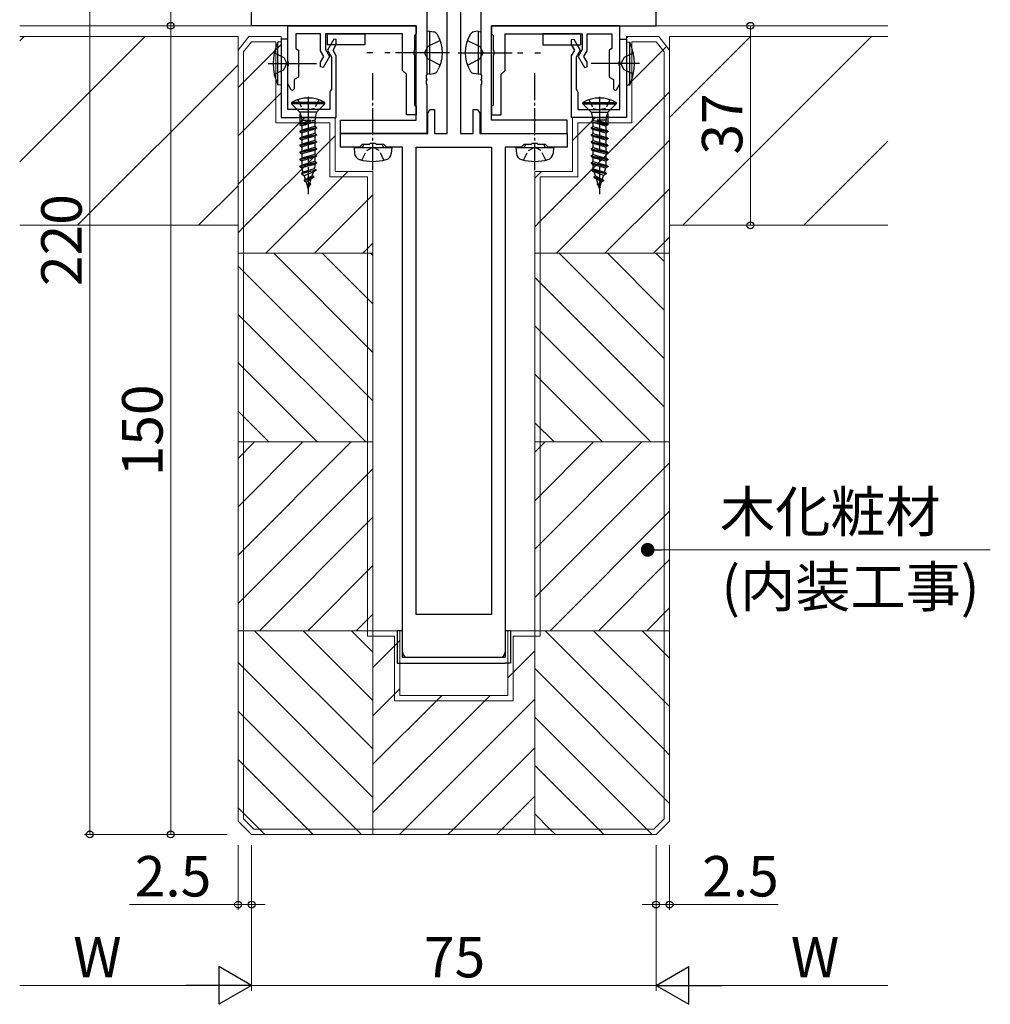
# Model space of a CAD drawing. Extents: x 0 to 1587, y 0 to 1128.
# Drawn here: x 684 to 864, y 255 to 438 of the extents above; entities that cross this region are included whole.
import ezdxf

# ---------------------------------------------------------------- set-up
doc = ezdxf.new("R2010")
doc.units = 0
doc.linetypes.add('YCENTER_1', pattern=[13, 10, -1, 1, -1])
doc.linetypes.add('YHIDDEN_1', pattern=[4, 3, -1])
for name, color, linetype, lineweight in [('YKK_11', 7, 'CONTINUOUS', 30), ('YKK_12', 2, 'CONTINUOUS', 13), ('YKK_13', 4, 'CONTINUOUS', 30), ('YKK_D', 6, 'CONTINUOUS', 13), ('YSS_K', 3, 'CONTINUOUS', 13)]:
    doc.layers.add(name, color=color, linetype=linetype, lineweight=lineweight)
doc.styles.add('text-b', font='txt')

msp = doc.modelspace()

# ---------------------------------------------------------------- linework, layer by layer
at = {"layer": 'YKK_11', "linetype": 'ByBlock', "lineweight": -2, "ltscale": 0.5}
for p, q in [((726.54, 436.49), (726.54, 469.49)), ((759.04, 469.69), (759.04, 427.45)), ((769.04, 469.69), (769.04, 427.45)), ((801.54, 436.49), (801.54, 469.49)), ((762.79, 416.49), (762.79, 462.99)), ((765.29, 462.99), (765.29, 416.49)), ((757.04, 436.49), (726.54, 436.49)), ((757.04, 418.99), (757.04, 436.49)), ((771.04, 418.99), (771.04, 436.49)), ((771.04, 436.49), (801.54, 436.49)), ((759.04, 427.45), (758.92, 427.26)), ((769.04, 427.45), (769.16, 427.26)), ((758.92, 427.26), (758.92, 426.71)), ((758.92, 426.71), (759.04, 426.53)), ((759.04, 426.45), (758.92, 426.26)), ((758.92, 426.26), (758.92, 425.71)), ((758.92, 425.71), (759.04, 425.53)), ((759.04, 426.53), (759.04, 426.45)), ((769.16, 426.71), (769.04, 426.53)), ((769.04, 426.53), (769.04, 426.45)), ((769.04, 426.45), (769.16, 426.26)), ((769.16, 425.71), (769.04, 425.53)), ((769.16, 427.26), (769.16, 426.71)), ((769.16, 426.26), (769.16, 425.71)), ((759.04, 425.53), (759.04, 416.49)), ((769.04, 425.53), (769.04, 416.49)), ((759.24, 420.3), (759.64, 420.99)), ((759.24, 416.49), (759.24, 420.3)), ((759.64, 420.99), (760.44, 420.99)), ((760.44, 420.99), (760.44, 416.49)), ((767.64, 416.49), (767.64, 420.99)), ((767.64, 420.99), (768.44, 420.99)), ((768.44, 420.99), (768.84, 420.3)), ((768.84, 420.3), (768.84, 416.49)), ((743.04, 416.49), (743.04, 418.99)), ((743.04, 418.99), (757.04, 418.99)), ((785.04, 418.99), (771.04, 418.99)), ((785.04, 416.49), (785.04, 418.99)), ((759.04, 416.49), (743.04, 416.49)), ((743.04, 413.99), (743.04, 416.49)), ((743.04, 416.49), (759.24, 416.49)), ((760.44, 416.49), (762.79, 416.49)), ((765.29, 416.49), (767.64, 416.49)), ((768.84, 416.49), (785.04, 416.49)), ((769.04, 416.49), (785.04, 416.49)), ((785.04, 416.49), (785.04, 413.99)), ((748.56, 414.63), (748.37, 414.49)), ((749.52, 414.63), (748.56, 414.63)), ((749.71, 414.49), (749.52, 414.63)), ((778.56, 414.63), (778.37, 414.49)), ((779.52, 414.63), (778.56, 414.63)), ((779.71, 414.49), (779.52, 414.63)), ((746.54, 413.99), (743.04, 413.99)), ((747.04, 414.49), (746.54, 413.99)), ((748.37, 414.49), (747.04, 414.49)), ((751.04, 414.49), (749.71, 414.49)), ((751.54, 413.99), (751.04, 414.49)), ((753.98, 413.99), (751.54, 413.99)), ((754.54, 413.99), (753.98, 413.99)), ((754.54, 320.29), (754.54, 413.99)), ((757.04, 327.29), (757.04, 413.99)), ((757.04, 413.99), (771.04, 413.99)), ((771.04, 413.99), (771.04, 327.29)), ((773.54, 413.99), (773.54, 320.29)), ((776.54, 413.99), (773.54, 413.99)), ((777.04, 414.49), (776.54, 413.99)), ((778.37, 414.49), (777.04, 414.49)), ((781.04, 414.49), (779.71, 414.49)), ((781.54, 413.99), (781.04, 414.49)), ((785.04, 413.99), (781.54, 413.99)), ((771.04, 327.29), (757.04, 327.29)), ((772.54, 319.29), (755.54, 319.29))]:
    msp.add_line(p, q, dxfattribs=at)
at = {"layer": 'YKK_11'}
for p, q in [((733.24, 436.49), (757.04, 436.49)), ((733.24, 429.95), (733.24, 436.49)), ((739.34, 434.99), (734.74, 434.99)), ((734.74, 434.99), (734.74, 432.28)), ((739.34, 431.87), (739.34, 434.99)), ((754.54, 434.99), (740.24, 434.99)), ((740.24, 434.99), (740.24, 432.11)), ((754.54, 428.19), (754.54, 434.99)), ((757.04, 434.99), (756.74, 434.69)), ((756.74, 434.69), (756.74, 431.95)), ((757.04, 436.49), (757.04, 434.99)), ((794.84, 436.49), (771.04, 436.49)), ((771.04, 436.49), (771.04, 434.99)), ((771.04, 434.99), (771.34, 434.69)), ((771.34, 434.69), (771.34, 431.95)), ((773.54, 428.19), (773.54, 434.99)), ((773.54, 434.99), (787.84, 434.99)), ((787.84, 434.99), (787.84, 432.11)), ((788.74, 431.87), (788.74, 434.99)), ((788.74, 434.99), (793.34, 434.99)), ((793.34, 434.99), (793.34, 432.28)), ((794.84, 429.95), (794.84, 436.49)), ((732.05, 433.99), (732.05, 419.49)), ((733.25, 433.99), (732.05, 433.99)), ((732.05, 433.99), (732.05, 419.49)), ((733.25, 433.99), (732.05, 433.99)), ((733.25, 420.99), (733.25, 433.99)), ((733.25, 420.99), (733.25, 433.99)), ((741.8, 434.04), (740.6, 431.96)), ((741.8, 434.04), (740.6, 431.96)), ((741.64, 431.96), (742.25, 433.01)), ((741.64, 431.96), (742.25, 433.01)), ((742.25, 433.92), (741.8, 434.04)), ((742.25, 433.92), (741.8, 434.04)), ((742.25, 433.01), (742.25, 433.92)), ((742.25, 433.01), (742.25, 433.92)), ((785.84, 433.92), (786.29, 434.04)), ((785.84, 433.92), (786.29, 434.04)), ((785.84, 433.01), (785.84, 433.92)), ((785.84, 433.01), (785.84, 433.92)), ((786.45, 431.96), (785.84, 433.01)), ((786.45, 431.96), (785.84, 433.01)), ((786.29, 434.04), (787.49, 431.96)), ((786.29, 434.04), (787.49, 431.96)), ((794.84, 420.99), (794.84, 433.99)), ((794.84, 433.99), (796.04, 433.99)), ((794.84, 420.99), (794.84, 433.99)), ((794.84, 433.99), (796.04, 433.99)), ((796.04, 433.99), (796.04, 419.49)), ((796.04, 433.99), (796.04, 419.49)), ((734.74, 432.28), (735.24, 431.99)), ((735.24, 431.99), (735.24, 426.99)), ((739.95, 430.82), (739.34, 431.87)), ((740.24, 432.11), (740.99, 430.82)), ((740.6, 431.96), (741.35, 430.66)), ((740.6, 431.96), (741.35, 430.66)), ((742.25, 430.91), (741.64, 431.96)), ((742.25, 430.91), (741.64, 431.96)), ((756.74, 431.95), (756.62, 431.76)), ((756.62, 431.76), (756.62, 431.21)), ((756.62, 431.21), (756.74, 431.03)), ((756.74, 431.03), (756.74, 421.79)), ((771.34, 431.95), (771.46, 431.76)), ((771.46, 431.21), (771.34, 431.03)), ((771.34, 431.03), (771.34, 421.79)), ((771.46, 431.76), (771.46, 431.21)), ((785.84, 430.91), (786.45, 431.96)), ((785.84, 430.91), (786.45, 431.96)), ((787.49, 431.96), (786.74, 430.66)), ((787.49, 431.96), (786.74, 430.66)), ((787.84, 432.11), (787.1, 430.82)), ((788.14, 430.82), (788.74, 431.87)), ((793.34, 432.28), (792.84, 431.99)), ((792.84, 431.99), (792.84, 426.99)), ((733.36, 429.76), (733.24, 429.95)), ((733.24, 429.03), (733.36, 429.21)), ((733.36, 429.21), (733.36, 429.76)), ((739.34, 429.77), (739.95, 430.82)), ((739.34, 428.86), (739.34, 429.77)), ((740.99, 430.82), (739.79, 428.74)), ((741.35, 430.66), (741.35, 424.71)), ((741.35, 430.66), (741.35, 424.71)), ((742.25, 419.49), (742.25, 430.91)), ((742.25, 419.49), (742.25, 430.91)), ((785.84, 419.49), (785.84, 430.91)), ((785.84, 419.49), (785.84, 430.91)), ((786.74, 430.66), (786.74, 424.71)), ((786.74, 430.66), (786.74, 424.71)), ((787.1, 430.82), (788.3, 428.74)), ((788.74, 429.77), (788.14, 430.82)), ((788.74, 428.86), (788.74, 429.77)), ((794.72, 429.76), (794.84, 429.95)), ((794.72, 429.21), (794.72, 429.76)), ((794.84, 429.03), (794.72, 429.21)), ((733.24, 425.75), (733.24, 429.03)), ((739.79, 428.74), (739.34, 428.86)), ((755.24, 427.49), (754.54, 428.19)), ((755.24, 419.99), (755.24, 427.49)), ((772.84, 427.49), (773.54, 428.19)), ((772.84, 419.99), (772.84, 427.49)), ((788.3, 428.74), (788.74, 428.86)), ((794.84, 425.75), (794.84, 429.03)), ((733.88, 424.64), (733.24, 425.75)), ((735.24, 426.99), (734.44, 426.53)), ((734.44, 426.53), (734.44, 424.79)), ((792.84, 426.99), (793.64, 426.53)), ((793.64, 426.53), (793.64, 424.79)), ((794.2, 424.64), (794.84, 425.75)), ((734.14, 424.49), (733.88, 424.64)), ((734.44, 424.79), (734.14, 424.49)), ((741.2, 424.45), (741.05, 424.19)), ((741.2, 424.45), (741.05, 424.19)), ((741.05, 424.19), (741.05, 420.99)), ((741.05, 424.19), (741.05, 420.99)), ((741.35, 424.71), (741.2, 424.45)), ((741.35, 424.71), (741.2, 424.45)), ((786.74, 424.71), (786.89, 424.45)), ((786.74, 424.71), (786.89, 424.45)), ((786.89, 424.45), (787.04, 424.19)), ((786.89, 424.45), (787.04, 424.19)), ((787.04, 424.19), (787.04, 420.99)), ((787.04, 424.19), (787.04, 420.99)), ((793.64, 424.79), (793.94, 424.49)), ((793.94, 424.49), (794.2, 424.64)), ((741.05, 420.99), (733.25, 420.99)), ((741.05, 420.99), (733.25, 420.99)), ((756.74, 421.79), (757.04, 421.49)), ((757.04, 421.49), (757.04, 419.99)), ((771.34, 421.79), (771.04, 421.49)), ((771.04, 421.49), (771.04, 419.99)), ((787.04, 420.99), (794.84, 420.99)), ((787.04, 420.99), (794.84, 420.99)), ((732.05, 419.49), (742.25, 419.49)), ((732.05, 419.49), (742.25, 419.49)), ((757.04, 419.99), (755.24, 419.99)), ((771.04, 419.99), (772.84, 419.99)), ((796.04, 419.49), (785.84, 419.49)), ((796.04, 419.49), (785.84, 419.49))]:
    msp.add_line(p, q, dxfattribs=at)
at = {"layer": 'YKK_11', "linetype": 'ByBlock', "lineweight": -2, "ltscale": 0.5}
for centre, start, end in [((755.54, 320.29), 180, 270), ((772.54, 320.29), 270, 360)]:
    msp.add_arc(centre, 1, start, end, dxfattribs=at)
at = {"layer": 'YKK_12'}
for p, q in [((683.54, 436.49), (757.04, 436.49)), ((844.54, 436.49), (801.24, 436.49)), ((724.04, 434.49), (683.54, 434.49)), ((724.04, 434.49), (724.04, 399.49)), ((804.04, 434.49), (844.54, 434.49)), ((804.04, 434.49), (804.04, 399.49)), ((724.04, 399.49), (683.54, 399.49)), ((804.04, 399.49), (844.54, 399.49))]:
    msp.add_line(p, q, dxfattribs=at)
at = {"layer": 'YKK_12', "linetype": 'Continuous'}
for p, q in [((683.54, 433.68), (684.35, 434.49)), ((683.54, 411.23), (706.8, 434.49)), ((804.04, 419.48), (819.05, 434.49)), ((806.5, 399.49), (841.5, 434.49)), ((694.25, 399.49), (724.04, 429.28)), ((828.95, 399.49), (844.54, 415.08)), ((716.7, 399.49), (724.04, 406.83))]:
    msp.add_line(p, q, dxfattribs=at)
at = {"layer": 'YKK_13'}
for p, q in [((740.54, 434.99), (747.54, 434.99)), ((740.54, 434.99), (740.54, 432.99)), ((747.54, 434.99), (747.54, 432.99)), ((759.54, 435.49), (759.04, 435.4)), ((759.04, 435.4), (759.04, 427.58)), ((759.54, 435.49), (760.35, 435.35)), ((759.54, 435.49), (759.54, 427.49)), ((768.54, 435.49), (767.74, 435.35)), ((768.54, 435.49), (768.54, 427.49)), ((768.54, 435.49), (769.04, 435.4)), ((769.04, 435.4), (769.04, 427.58)), ((780.54, 434.99), (780.54, 432.99)), ((787.54, 434.99), (780.54, 434.99)), ((787.54, 434.99), (787.54, 432.99)), ((747.54, 432.99), (740.54, 432.99)), ((780.54, 432.99), (787.54, 432.99)), ((729.62, 429.49), (738.56, 429.49)), ((798.47, 429.49), (789.53, 429.49)), ((759.54, 427.49), (759.04, 427.58)), ((759.54, 427.49), (760.35, 427.63)), ((768.54, 427.49), (767.74, 427.63)), ((768.54, 427.49), (769.04, 427.58)), ((754.54, 324.29), (753.54, 324.29)), ((753.54, 324.29), (753.54, 318.29)), ((754.54, 319.29), (754.54, 324.29)), ((773.54, 324.29), (773.54, 319.29)), ((774.54, 324.29), (773.54, 324.29)), ((774.54, 324.29), (774.54, 318.29)), ((753.54, 318.29), (773.54, 318.29)), ((773.54, 319.29), (754.54, 319.29)), ((774.54, 318.29), (773.54, 318.29))]:
    msp.add_line(p, q, dxfattribs=at)
at = {"layer": 'YKK_13', "ltscale": 0.5}
for p, q in [((732.04, 433.49), (731.4, 433.43)), ((731.4, 425.55), (731.4, 433.43)), ((732.04, 433.49), (732.04, 425.49)), ((796.04, 433.49), (796.04, 425.49)), ((796.04, 433.49), (796.69, 433.43)), ((796.69, 425.55), (796.69, 433.43)), ((732.04, 425.49), (731.4, 425.55)), ((796.04, 425.49), (796.69, 425.55))]:
    msp.add_line(p, q, dxfattribs=at)
at = {"layer": 'YKK_13', "linetype": 'YHIDDEN_1'}
for p, q in [((761.52, 433.79), (759.21, 432.63)), ((766.56, 433.79), (768.88, 432.63)), ((730.76, 431.49), (732.49, 430.63)), ((759.21, 432.63), (758.6, 431.49)), ((759.21, 430.34), (758.6, 431.49)), ((768.88, 432.63), (769.49, 431.49)), ((768.88, 430.34), (769.49, 431.49)), ((797.33, 431.49), (795.6, 430.63)), ((732.49, 430.63), (733.1, 429.49)), ((732.49, 428.34), (733.1, 429.49)), ((761.52, 429.19), (759.21, 430.34)), ((766.56, 429.19), (768.88, 430.34)), ((795.6, 430.63), (794.99, 429.49)), ((795.6, 428.34), (794.99, 429.49)), ((730.76, 427.49), (732.49, 428.34)), ((797.33, 427.49), (795.6, 428.34))]:
    msp.add_line(p, q, dxfattribs=at)
at = {"layer": 'YKK_13', "linetype": 'YCENTER_1'}
for p, q in [((749.04, 431.49), (747.94, 431.49)), ((763.24, 431.49), (750.42, 431.49)), ((764.84, 431.49), (777.67, 431.49)), ((779.04, 431.49), (780.14, 431.49)), ((737.04, 423.29), (737.04, 405.24)), ((791.04, 423.29), (791.04, 405.24))]:
    msp.add_line(p, q, dxfattribs=at)
at = {"layer": 'YKK_13', "linetype": 'YCENTER_1', "ltscale": 0.5}
for p, q in [((749.04, 409.69), (749.04, 427.86)), ((779.04, 409.69), (779.04, 427.86))]:
    msp.add_line(p, q, dxfattribs=at)
at = {"layer": 'YKK_13', "transparency": 33554687}
for p, q in [((733.94, 422.29), (733.94, 422.04)), ((740.14, 422.29), (733.94, 422.29)), ((735.49, 420.49), (733.94, 422.04)), ((740.14, 422.04), (733.94, 422.04)), ((738.59, 420.49), (740.14, 422.04)), ((740.14, 422.04), (740.14, 422.29)), ((787.94, 422.04), (787.94, 422.29)), ((787.94, 422.29), (794.14, 422.29)), ((789.49, 420.49), (787.94, 422.04)), ((787.94, 422.04), (794.14, 422.04)), ((792.59, 420.49), (794.14, 422.04)), ((794.14, 422.29), (794.14, 422.04)), ((738.59, 420.49), (735.49, 420.49)), ((735.49, 420.49), (735.77, 419.46)), ((735.49, 420.19), (735.49, 418.32)), ((738.59, 420.49), (738.32, 419.46)), ((789.49, 420.49), (792.59, 420.49)), ((789.49, 420.49), (789.77, 419.46)), ((792.59, 420.49), (792.32, 419.46)), ((792.59, 420.19), (792.59, 418.32)), ((737.45, 418.99), (735.49, 418.24)), ((738.34, 418.97), (735.49, 418.24)), ((738.41, 418.68), (735.49, 418.14)), ((735.49, 418.24), (735.84, 418.44)), ((735.49, 418.24), (735.49, 418.14)), ((738.32, 419.46), (735.77, 419.46)), ((735.77, 419.46), (735.77, 418.99)), ((735.77, 418.99), (737.45, 418.99)), ((735.84, 418.95), (735.77, 418.99)), ((735.84, 418.44), (737.45, 418.99)), ((735.84, 418.95), (735.84, 418.44)), ((738.24, 418.59), (735.84, 417.94)), ((738.41, 418.68), (738.24, 418.59)), ((738.24, 418.59), (738.24, 417.79)), ((738.32, 419.46), (738.32, 419.05)), ((738.41, 418.68), (738.32, 419.05)), ((789.67, 418.68), (792.59, 418.14)), ((789.68, 418.68), (789.77, 419.05)), ((789.68, 418.68), (789.84, 418.59)), ((789.75, 418.97), (792.59, 418.24)), ((789.77, 419.46), (792.32, 419.46)), ((789.77, 419.46), (789.77, 419.05)), ((789.84, 418.59), (792.24, 417.94)), ((789.84, 418.59), (789.84, 417.79)), ((792.32, 418.99), (790.64, 418.99)), ((790.64, 418.99), (792.59, 418.24)), ((792.24, 418.44), (790.64, 418.99)), ((792.24, 418.95), (792.32, 418.99)), ((792.24, 418.95), (792.24, 418.44)), ((792.59, 418.24), (792.24, 418.44)), ((792.32, 419.46), (792.32, 418.99)), ((792.59, 418.24), (792.59, 418.14)), ((735.49, 418.14), (735.84, 417.94)), ((738.59, 417.59), (735.49, 416.94)), ((738.59, 417.49), (735.49, 416.84)), ((735.49, 416.94), (735.84, 417.14)), ((735.49, 416.94), (735.49, 416.84)), ((735.49, 416.84), (735.84, 416.64)), ((735.84, 417.95), (735.84, 417.14)), ((738.24, 417.79), (735.84, 417.14)), ((738.24, 417.29), (735.84, 416.64)), ((735.84, 416.64), (735.84, 415.84)), ((738.24, 416.49), (735.84, 415.84)), ((738.59, 417.59), (738.24, 417.79)), ((738.59, 417.49), (738.24, 417.29)), ((738.24, 417.29), (738.24, 416.49)), ((738.59, 416.29), (738.24, 416.49)), ((738.59, 417.59), (738.59, 417.49)), ((789.49, 417.59), (789.84, 417.79)), ((789.49, 417.59), (789.49, 417.49)), ((789.49, 417.59), (792.59, 416.94)), ((789.49, 417.49), (789.84, 417.29)), ((789.49, 417.49), (792.59, 416.84)), ((789.49, 416.29), (789.84, 416.49)), ((789.84, 417.79), (792.24, 417.14)), ((789.84, 417.29), (792.24, 416.64)), ((789.84, 417.29), (789.84, 416.49)), ((789.84, 416.49), (792.24, 415.84)), ((792.59, 418.14), (792.24, 417.94)), ((792.24, 417.95), (792.24, 417.14)), ((792.59, 416.94), (792.24, 417.14)), ((792.59, 416.84), (792.24, 416.64)), ((792.24, 416.64), (792.24, 415.84)), ((792.59, 416.94), (792.59, 416.84)), ((738.59, 416.29), (735.49, 415.64)), ((738.59, 416.19), (735.49, 415.54)), ((735.49, 415.64), (735.84, 415.84)), ((735.49, 415.64), (735.49, 415.54)), ((735.49, 415.54), (735.84, 415.34)), ((738.59, 414.99), (735.49, 414.34)), ((738.59, 414.89), (735.49, 414.24)), ((738.24, 415.99), (735.84, 415.34)), ((735.84, 415.34), (735.84, 414.54)), ((738.24, 415.19), (735.84, 414.54)), ((738.24, 414.69), (735.84, 414.04)), ((738.59, 416.19), (738.24, 415.99)), ((738.24, 415.99), (738.24, 415.19)), ((738.59, 414.99), (738.24, 415.19)), ((738.59, 414.89), (738.24, 414.69)), ((738.24, 414.69), (738.24, 413.89)), ((738.59, 416.29), (738.59, 416.19)), ((738.59, 414.99), (738.59, 414.89)), ((789.49, 416.29), (789.49, 416.19)), ((789.49, 416.29), (792.59, 415.64)), ((789.49, 416.19), (789.84, 415.99)), ((789.49, 416.19), (792.59, 415.54)), ((789.49, 414.99), (789.84, 415.19)), ((789.49, 414.99), (789.49, 414.89)), ((789.49, 414.99), (792.59, 414.34)), ((789.49, 414.89), (789.84, 414.69)), ((789.49, 414.89), (792.59, 414.24)), ((789.84, 415.99), (792.24, 415.34)), ((789.84, 415.99), (789.84, 415.19)), ((789.84, 415.19), (792.24, 414.54)), ((789.84, 414.69), (792.24, 414.04)), ((789.84, 414.69), (789.84, 413.89)), ((792.59, 415.64), (792.24, 415.84)), ((792.59, 415.54), (792.24, 415.34)), ((792.24, 415.34), (792.24, 414.54)), ((792.59, 415.64), (792.59, 415.54)), ((735.49, 414.34), (735.84, 414.54)), ((735.49, 414.34), (735.49, 414.24)), ((735.49, 414.24), (735.84, 414.04)), ((738.59, 413.69), (735.49, 413.04)), ((738.59, 413.59), (735.49, 412.94)), ((735.49, 413.04), (735.84, 413.24)), ((735.49, 413.04), (735.49, 412.94)), ((735.49, 412.94), (735.84, 412.74)), ((735.84, 414.04), (735.84, 413.24)), ((738.24, 413.89), (735.84, 413.24)), ((738.24, 413.39), (735.84, 412.74)), ((738.59, 413.69), (738.24, 413.89)), ((738.59, 413.59), (738.24, 413.39)), ((738.24, 413.39), (738.24, 412.59)), ((738.59, 413.69), (738.59, 413.59)), ((745.54, 413.94), (745.64, 412.82)), ((745.54, 413.94), (752.54, 413.94)), ((747.31, 414.44), (747.31, 414.49)), ((750.77, 414.44), (750.77, 414.49)), ((752.54, 413.94), (752.45, 412.82)), ((775.54, 413.94), (775.64, 412.82)), ((775.54, 413.94), (782.54, 413.94)), ((777.31, 414.44), (777.31, 414.49)), ((780.77, 414.44), (780.77, 414.49)), ((782.54, 413.94), (782.45, 412.82)), ((789.49, 413.69), (789.84, 413.89)), ((789.49, 413.69), (789.49, 413.59)), ((789.49, 413.69), (792.59, 413.04)), ((789.49, 413.59), (789.84, 413.39)), ((789.49, 413.59), (792.59, 412.94)), ((789.84, 413.89), (792.24, 413.24)), ((789.84, 413.39), (792.24, 412.74)), ((789.84, 413.39), (789.84, 412.59)), ((792.59, 414.34), (792.24, 414.54)), ((792.59, 414.24), (792.24, 414.04)), ((792.24, 414.04), (792.24, 413.24)), ((792.59, 413.04), (792.24, 413.24)), ((792.59, 412.94), (792.24, 412.74)), ((792.59, 414.34), (792.59, 414.24)), ((792.59, 413.04), (792.59, 412.94)), ((738.59, 412.39), (735.49, 411.74)), ((738.59, 412.29), (735.49, 411.64)), ((735.49, 411.74), (735.84, 411.94)), ((735.49, 411.74), (735.49, 411.64)), ((735.49, 411.64), (735.84, 411.44)), ((738.59, 411.09), (735.49, 410.44)), ((738.59, 410.99), (735.49, 410.34)), ((735.84, 412.74), (735.84, 411.94)), ((738.24, 412.59), (735.84, 411.94)), ((738.24, 412.09), (735.84, 411.44)), ((735.84, 411.44), (735.84, 410.64)), ((738.24, 411.29), (735.84, 410.64)), ((738.59, 412.39), (738.24, 412.59)), ((738.59, 412.29), (738.24, 412.09)), ((738.24, 412.09), (738.24, 411.29)), ((738.59, 411.09), (738.24, 411.29)), ((738.59, 410.99), (738.24, 410.79)), ((738.59, 412.39), (738.59, 412.29)), ((738.59, 411.09), (738.59, 410.99)), ((789.49, 412.39), (789.84, 412.59)), ((789.49, 412.39), (789.49, 412.29)), ((789.49, 412.39), (792.59, 411.74)), ((789.49, 412.29), (789.84, 412.09)), ((789.49, 412.29), (792.59, 411.64)), ((789.49, 411.09), (789.84, 411.29)), ((789.49, 411.09), (789.49, 410.99)), ((789.49, 411.09), (792.59, 410.44)), ((789.49, 410.99), (789.84, 410.79)), ((789.49, 410.99), (792.59, 410.34)), ((789.84, 412.59), (792.24, 411.94)), ((789.84, 412.09), (792.24, 411.44)), ((789.84, 412.09), (789.84, 411.29)), ((789.84, 411.29), (792.24, 410.64)), ((792.24, 412.74), (792.24, 411.94)), ((792.59, 411.74), (792.24, 411.94)), ((792.59, 411.64), (792.24, 411.44)), ((792.24, 411.44), (792.24, 410.64)), ((792.59, 411.74), (792.59, 411.64)), ((735.49, 410.44), (735.84, 410.64)), ((735.49, 410.44), (735.49, 410.34)), ((735.49, 410.34), (735.87, 410.12)), ((735.79, 409.14), (738.49, 409.79)), ((738.49, 409.69), (735.79, 409.04)), ((735.79, 409.14), (736.12, 409.32)), ((735.79, 409.14), (735.79, 409.04)), ((738.24, 410.79), (735.87, 410.12)), ((736.12, 409.32), (735.87, 410.12)), ((738.17, 409.98), (736.12, 409.32)), ((736.29, 408.75), (738, 409.4)), ((737.77, 408.66), (738, 409.4)), ((738.49, 409.69), (738, 409.4)), ((738.17, 409.98), (738.22, 410.14)), ((738.49, 409.79), (738.17, 409.98)), ((738.24, 410.79), (738.24, 410.29)), ((738.49, 409.79), (738.49, 409.69)), ((789.59, 409.79), (789.92, 409.98)), ((792.29, 409.14), (789.59, 409.79)), ((789.59, 409.79), (789.59, 409.69)), ((789.59, 409.69), (792.29, 409.04)), ((789.59, 409.69), (790.09, 409.4)), ((789.84, 410.79), (792.22, 410.12)), ((789.84, 410.79), (789.84, 410.29)), ((789.92, 409.98), (789.87, 410.14)), ((789.92, 409.98), (791.97, 409.32)), ((791.8, 408.75), (790.09, 409.4)), ((790.32, 408.66), (790.09, 409.4)), ((791.97, 409.32), (792.22, 410.12)), ((792.29, 409.14), (791.97, 409.32)), ((792.59, 410.34), (792.22, 410.12)), ((792.59, 410.44), (792.24, 410.64)), ((792.29, 409.14), (792.29, 409.04)), ((792.59, 410.44), (792.59, 410.34)), ((735.79, 409.04), (736.29, 408.75)), ((736.53, 407.97), (736.29, 408.75)), ((738.07, 408.49), (736.29, 407.84)), ((738.07, 408.39), (736.29, 407.74)), ((736.29, 407.84), (736.53, 407.97)), ((736.29, 407.84), (736.29, 407.74)), ((736.29, 407.74), (736.67, 407.52)), ((737.77, 408.66), (736.53, 407.97)), ((736.67, 407.52), (737.6, 408.12)), ((736.95, 406.6), (736.67, 407.52)), ((737.35, 407.27), (737, 406.65)), ((737.35, 407.27), (737.6, 408.12)), ((737.49, 407.19), (737.35, 407.27)), ((738.07, 408.39), (737.6, 408.12)), ((738.07, 408.49), (737.77, 408.66)), ((738.07, 408.49), (738.07, 408.39)), ((790.01, 408.49), (790.32, 408.66)), ((790.01, 408.49), (791.79, 407.84)), ((790.01, 408.49), (790.01, 408.39)), ((790.01, 408.39), (791.79, 407.74)), ((790.01, 408.39), (790.49, 408.12)), ((790.32, 408.66), (791.56, 407.97)), ((791.42, 407.52), (790.49, 408.12)), ((790.74, 407.27), (790.49, 408.12)), ((790.59, 407.19), (790.74, 407.27)), ((790.74, 407.27), (791.09, 406.65)), ((791.14, 406.6), (791.42, 407.52)), ((791.79, 407.74), (791.42, 407.52)), ((791.56, 407.97), (791.8, 408.75)), ((791.79, 407.84), (791.56, 407.97)), ((791.79, 407.84), (791.79, 407.74)), ((792.29, 409.04), (791.8, 408.75)), ((737.49, 407.19), (736.89, 406.54)), ((737.49, 407.09), (736.89, 406.44)), ((736.89, 406.54), (736.89, 406.44)), ((736.89, 406.44), (737.02, 406.37)), ((737.16, 406.73), (737.02, 406.37)), ((737.04, 406.29), (737.02, 406.37)), ((737.04, 406.29), (737.19, 406.76)), ((737.49, 407.19), (737.49, 407.09)), ((790.59, 407.19), (791.19, 406.54)), ((790.59, 407.19), (790.59, 407.09)), ((790.59, 407.09), (791.19, 406.44)), ((791.04, 406.29), (790.9, 406.76)), ((790.93, 406.73), (791.07, 406.37)), ((791.04, 406.29), (791.07, 406.37)), ((791.19, 406.44), (791.07, 406.37)), ((791.19, 406.54), (791.19, 406.44))]:
    msp.add_line(p, q, dxfattribs=at)
at = {"layer": 'YKK_13', "linetype": 'YHIDDEN_1', "ltscale": 0.5}
for p, q in [((735.09, 422.78), (735.9, 421.17)), ((738.99, 422.78), (738.19, 421.17)), ((789.09, 422.78), (789.9, 421.17)), ((792.99, 422.78), (792.19, 421.17)), ((735.9, 421.17), (737.04, 420.88)), ((738.19, 421.17), (737.04, 420.88)), ((789.9, 421.17), (791.04, 420.88)), ((792.19, 421.17), (791.04, 420.88)), ((746.99, 411.58), (747.9, 413.39)), ((747.9, 413.39), (749.04, 414)), ((750.19, 413.39), (749.04, 414)), ((751.09, 411.58), (750.19, 413.39)), ((776.99, 411.58), (777.9, 413.39)), ((777.9, 413.39), (779.04, 414)), ((780.19, 413.39), (779.04, 414)), ((781.09, 411.58), (780.19, 413.39))]:
    msp.add_line(p, q, dxfattribs=at)
at = {"layer": 'YKK_13'}
for centre, radius, start, end in [((760.19, 434.46), 0.9, 32.0559, 80), ((755.44, 431.49), 6.5, 327.9441, 32.0559), ((772.64, 431.49), 6.5, 147.9441, 212.0559), ((767.9, 434.46), 0.9, 100, 147.9441), ((760.19, 428.52), 0.9, 280, 327.9441), ((767.9, 428.52), 0.9, 212.0559, 260)]:
    msp.add_arc(centre, radius, start, end, dxfattribs=at)
at = {"layer": 'YKK_13', "ltscale": 0.5}
for centre, start, end in [((740.04, 429.49), 155.4723, 204.5277), ((788.04, 429.49), 335.4723, 24.5277)]:
    msp.add_arc(centre, 9.5, start, end, dxfattribs=at)
at = {"layer": 'YKK_13', "transparency": 33554687}
for centre, radius, start, end in [((737.04, 416.68), 6.41, 61.0594, 118.9406), ((791.04, 416.68), 6.41, 61.0594, 118.9406), ((746.94, 412.93), 1.3, 185, 254.1191), ((746.81, 414.44), 0.5, 270, 0), ((751.27, 414.44), 0.5, 180, 270), ((751.15, 412.93), 1.3, 285.8809, 355), ((776.94, 412.93), 1.3, 185, 254.1191), ((776.81, 414.44), 0.5, 270, 0), ((781.27, 414.44), 0.5, 180, 270), ((781.15, 412.93), 1.3, 285.8809, 355), ((749.04, 420.34), 9, 254.1191, 285.8809), ((779.04, 420.34), 9, 254.1191, 285.8809), ((737.74, 410.29), 0.5, 343, 0), ((790.34, 410.29), 0.5, 180, 197)]:
    msp.add_arc(centre, radius, start, end, dxfattribs=at)
at = {"layer": 'YKK_D'}
for p, q in [((696.54, 506.49), (696.54, 286.49)), ((711.54, 506.49), (711.54, 436.49)), ((722.04, 436.49), (710.54, 436.49)), ((711.54, 436.49), (711.54, 286.49)), ((819.04, 436.49), (819.04, 399.49)), ((802.54, 339.29), (812.54, 339.29)), ((812.54, 339.29), (863.52, 339.29)), ((722.04, 286.49), (695.54, 286.49)), ((722.04, 286.49), (710.54, 286.49)), ((724.04, 284.49), (724.04, 272.49)), ((726.54, 284.49), (726.54, 257.49)), ((726.54, 284.49), (726.54, 257.49)), ((726.54, 284.49), (726.54, 272.49)), ((801.54, 284.49), (801.54, 257.49)), ((801.54, 284.49), (801.54, 257.49)), ((801.54, 284.49), (801.54, 272.49)), ((804.04, 284.49), (804.04, 272.49)), ((724.04, 273.49), (703.93, 273.49)), ((726.54, 273.49), (724.04, 273.49)), ((726.54, 273.49), (729.09, 273.49)), ((801.54, 273.49), (798.99, 273.49)), ((801.54, 273.49), (804.04, 273.49)), ((804.04, 273.49), (824.16, 273.49)), ((719.54, 258.49), (683.54, 258.49)), ((726.54, 258.49), (801.54, 258.49)), ((808.54, 258.49), (844.54, 258.49))]:
    msp.add_line(p, q, dxfattribs=at)
at = {"layer": 'YKK_D', "linetype": 'ByBlock', "lineweight": -2}
msp.add_line((801.27, 339.29), (802.54, 339.29), dxfattribs=at)
at = {"layer": 'YKK_D', "lineweight": -2}
for p, q in [((726.54, 258.49), (720.48, 261.99)), ((720.48, 261.99), (720.48, 254.99)), ((801.54, 258.49), (807.61, 261.99)), ((807.61, 254.99), (807.61, 261.99)), ((726.54, 258.49), (714.42, 258.49)), ((726.54, 258.49), (720.48, 254.99)), ((801.54, 258.49), (807.61, 254.99)), ((801.54, 258.49), (813.67, 258.49))]:
    msp.add_line(p, q, dxfattribs=at)
at = {"layer": 'YKK_D', "linetype": 'ByBlock', "const_width": 1.27}
msp.add_lwpolyline([(800.63, 339.29, 1), (799.35, 339.29, 1)], format="xyb", close=True, dxfattribs=at)
at = {"layer": 'YKK_D', "linetype": 'ByBlock', "lineweight": -2}
for centre, radius in [((711.54, 436.49), 0.638), ((711.54, 436.49), 0.637), ((819.04, 436.49), 0.638), ((819.04, 399.49), 0.637), ((696.54, 286.49), 0.637), ((711.54, 286.49), 0.637), ((724.04, 273.49), 0.637), ((726.54, 273.49), 0.637), ((801.54, 273.49), 0.637), ((804.04, 273.49), 0.637)]:
    msp.add_circle(centre, radius, dxfattribs=at)
at = {"layer": 'YSS_K'}
for p, q in [((726.04, 434.49), (724.04, 431.99)), ((726.52, 433.49), (725.04, 431.64)), ((732.04, 434.49), (726.04, 434.49)), ((731.04, 433.49), (726.52, 433.49)), ((731.04, 418.49), (731.04, 433.49)), ((732.04, 419.49), (732.04, 434.49)), ((802.04, 434.49), (796.04, 434.49)), ((796.04, 434.49), (796.04, 419.49)), ((801.56, 433.49), (797.04, 433.49)), ((797.04, 433.49), (797.04, 418.49)), ((803.04, 431.64), (801.56, 433.49)), ((804.04, 431.99), (802.04, 434.49)), ((724.04, 431.99), (724.04, 288.99)), ((725.04, 431.64), (725.04, 289.4)), ((803.04, 289.4), (803.04, 431.64)), ((804.04, 288.99), (804.04, 431.99)), ((741.04, 418.49), (731.04, 418.49)), ((742.04, 419.49), (732.04, 419.49)), ((741.04, 408.49), (741.04, 418.49)), ((742.04, 409.49), (742.04, 419.49)), ((796.04, 419.49), (786.04, 419.49)), ((786.04, 419.49), (786.04, 409.49)), ((797.04, 418.49), (787.04, 418.49)), ((787.04, 418.49), (787.04, 408.49)), ((742.04, 409.49), (749.04, 409.49)), ((749.04, 324.29), (749.04, 409.49)), ((779.04, 324.29), (779.04, 409.49)), ((786.04, 409.49), (779.04, 409.49)), ((741.04, 408.49), (748.04, 408.49)), ((748.04, 323.29), (748.04, 408.49)), ((780.04, 323.29), (780.04, 408.49)), ((787.04, 408.49), (780.04, 408.49)), ((749.04, 394.29), (724.04, 394.29)), ((779.04, 394.29), (804.04, 394.29)), ((749.04, 359.29), (724.04, 359.29)), ((779.04, 359.29), (804.04, 359.29)), ((724.04, 324.29), (749.04, 324.29)), ((753.04, 323.29), (748.04, 323.29)), ((754.04, 324.29), (749.04, 324.29)), ((749.04, 324.29), (749.04, 286.49)), ((753.04, 311.29), (753.04, 323.29)), ((754.04, 312.29), (754.04, 324.29)), ((774.04, 324.29), (804.04, 324.29)), ((774.04, 324.29), (774.04, 312.29)), ((786.04, 324.29), (774.54, 324.29)), ((775.04, 323.29), (780.04, 323.29)), ((775.04, 323.29), (775.04, 311.29)), ((779.04, 324.29), (779.04, 286.49)), ((786.04, 324.29), (804.04, 324.29)), ((775.04, 311.29), (753.04, 311.29)), ((775.04, 311.29), (753.04, 311.29)), ((774.04, 312.29), (754.04, 312.29)), ((774.04, 312.29), (754.04, 312.29)), ((724.04, 288.99), (726.54, 286.49)), ((725.04, 289.4), (726.96, 287.49)), ((801.13, 287.49), (803.04, 289.4)), ((801.54, 286.49), (804.04, 288.99)), ((726.96, 287.49), (801.13, 287.49)), ((726.54, 286.49), (801.54, 286.49))]:
    msp.add_line(p, q, dxfattribs=at)
at = {"layer": 'YSS_K', "linetype": 'Continuous'}
for p, q in [((731.04, 432.05), (732.04, 433.05)), ((796.04, 434.19), (796.34, 434.49)), ((725.04, 426.05), (731.04, 432.05)), ((797.04, 426.21), (802.79, 431.96)), ((802.79, 431.96), (803.5, 432.67)), ((724.04, 425.05), (725.04, 426.05)), ((796.04, 425.21), (797.04, 426.21)), ((731.04, 423.07), (732.04, 424.07)), ((803.04, 423.23), (804.04, 424.23)), ((725.04, 417.07), (731.04, 423.07)), ((780.04, 400.23), (803.04, 423.23)), ((725.04, 408.09), (735.44, 418.49)), ((735.44, 418.49), (736.44, 419.49)), ((787.04, 416.21), (789.32, 418.49)), ((789.32, 418.49), (790.32, 419.49)), ((724.04, 416.07), (725.04, 417.07)), ((725.04, 399.11), (741.04, 415.11)), ((741.04, 415.11), (742.04, 416.11)), ((786.04, 415.21), (787.04, 416.21)), ((803.04, 414.25), (804.04, 415.25)), ((783.08, 394.29), (803.04, 414.25)), ((743.4, 408.49), (744.4, 409.49)), ((779.04, 408.21), (780.32, 409.49)), ((724.04, 407.09), (725.04, 408.09)), ((729.2, 394.29), (743.4, 408.49)), ((803.04, 405.27), (804.04, 406.27)), ((738.18, 394.29), (748.04, 404.15)), ((748.04, 404.15), (749.04, 405.15)), ((792.06, 394.29), (803.04, 405.27)), ((779.04, 399.23), (780.04, 400.23)), ((724.04, 398.11), (725.04, 399.11)), ((803.04, 396.29), (804.04, 397.29)), ((747.16, 394.29), (748.04, 395.17)), ((748.04, 395.17), (749.04, 396.17)), ((801.04, 394.29), (803.04, 396.29)), ((749.04, 375.91), (730.66, 394.29)), ((749.04, 384.89), (739.64, 394.29)), ((749.04, 393.87), (748.62, 394.29)), ((803.04, 374.79), (783.55, 394.29)), ((803.04, 383.77), (792.53, 394.29)), ((803.04, 392.75), (801.51, 394.29)), ((749.04, 366.93), (724.04, 391.93)), ((803.04, 365.81), (779.04, 389.81)), ((747.7, 359.29), (724.04, 382.95)), ((800.58, 359.29), (779.04, 380.83)), ((738.72, 359.29), (724.04, 373.97)), ((791.6, 359.29), (779.04, 371.85)), ((729.74, 359.29), (724.04, 364.99)), ((782.62, 359.29), (779.04, 362.87)), ((745.03, 359.29), (724.04, 338.3)), ((736.05, 359.29), (724.04, 347.28)), ((727.07, 359.29), (724.04, 356.26)), ((798.91, 359.29), (779.04, 339.42)), ((789.93, 359.29), (779.04, 348.4)), ((780.95, 359.29), (779.04, 357.38)), ((749.04, 354.32), (724.04, 329.32)), ((804.04, 355.44), (779.04, 330.44)), ((749.04, 345.34), (727.99, 324.29)), ((804.04, 346.46), (781.88, 324.29)), ((749.04, 336.36), (736.97, 324.29)), ((804.04, 337.48), (790.86, 324.29)), ((749.04, 327.38), (745.95, 324.29)), ((804.04, 328.5), (799.84, 324.29)), ((749.04, 302.35), (727.11, 324.29)), ((749.04, 311.33), (736.09, 324.29)), ((749.04, 320.31), (745.07, 324.29)), ((803.04, 302.23), (780.99, 324.29)), ((803.04, 311.21), (789.97, 324.29)), ((803.04, 320.19), (798.95, 324.29)), ((749.04, 317.48), (753.04, 321.48)), ((753.04, 321.48), (754.04, 322.48)), ((775.04, 316.54), (779.04, 320.54)), ((804.04, 319.19), (803.04, 320.19)), ((725.04, 317.37), (724.04, 318.37)), ((749.04, 293.37), (725.04, 317.37)), ((774.04, 315.54), (775.04, 316.54)), ((803.04, 293.25), (779.04, 317.25)), ((749.04, 308.5), (753.04, 312.5)), ((753.04, 312.5), (754.04, 313.5)), ((749.04, 299.52), (760.82, 311.29)), ((749.04, 290.54), (769.8, 311.29)), ((754.98, 287.49), (779.04, 311.56)), ((760.82, 311.29), (761.82, 312.29)), ((769.8, 311.29), (770.8, 312.29)), ((804.04, 310.21), (803.04, 311.21)), ((725.04, 308.39), (724.04, 309.39)), ((745.95, 287.49), (725.04, 308.39)), ((799.83, 287.49), (779.04, 308.27)), ((763.96, 287.49), (779.04, 302.57)), ((804.04, 301.23), (803.04, 302.23)), ((725.04, 299.41), (724.04, 300.41)), ((736.97, 287.49), (725.04, 299.41)), ((790.85, 287.49), (779.04, 299.29)), ((772.94, 287.49), (779.04, 293.59)), ((804.04, 292.25), (803.04, 293.25)), ((725.04, 290.43), (724.04, 291.43)), ((727.99, 287.49), (725.04, 290.43)), ((781.87, 287.49), (779.04, 290.31)), ((728.99, 286.49), (727.99, 287.49)), ((737.97, 286.49), (736.97, 287.49)), ((746.95, 286.49), (745.95, 287.49)), ((753.98, 286.49), (754.98, 287.49)), ((762.96, 286.49), (763.96, 287.49)), ((771.94, 286.49), (772.94, 287.49)), ((782.87, 286.49), (781.87, 287.49)), ((791.85, 286.49), (790.85, 287.49)), ((800.83, 286.49), (799.83, 287.49))]:
    msp.add_line(p, q, dxfattribs=at)

# ---------------------------------------------------------------- texts
at = {"layer": 'YKK_D', "style": 'text-b'}
for s, p in [('37', (817.54, 412.6)), ('220', (695.04, 388.22)), ('150', (710.04, 352.92))]:
    msp.add_text(s, height=7.5, rotation=90, dxfattribs=at).set_placement(p)
for s, p in [('木化粧材', (813.4, 342.6)), ('(内装工事)', (813.66, 328.69)), ('2.5', (704.87, 274.99)), ('2.5', (810.09, 274.99)), ('W', (693.46, 259.99)), ('75', (758.5, 259.99)), ('W', (826.53, 259.99))]:
    msp.add_text(s, height=7.5, dxfattribs=at).set_placement(p)

doc.saveas('drawing.dxf')
